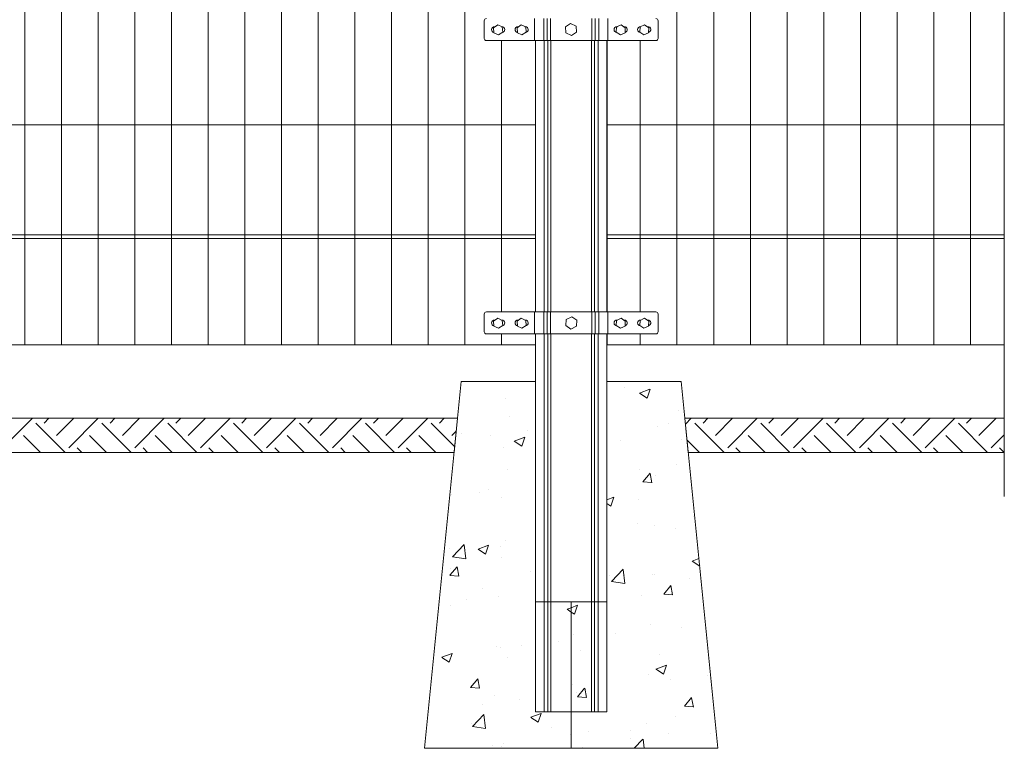
# Model space of a CAD drawing. Units: inches. Extents: x 86 to 874, y 0 to 560.
# Drawn here: x 462 to 562, y 203 to 277 of the extents above; entities that cross this region are included whole.
import ezdxf

# ---------------------------------------------------------------- set-up
doc = ezdxf.new("R2010")
doc.units = ezdxf.units.IN
doc.header["$MEASUREMENT"] = 0

# ---------------------------------------------------------------- blocks, each defined once
blk = doc.blocks.new('block 10')
at = {"lineweight": 0}
blk.add_lwpolyline([(510.87, 274.73), (510.87, 247.09)], dxfattribs=at)
blk = doc.blocks.new('block 11')
at = {"lineweight": 0}
blk.add_lwpolyline([(514.33, 274.73), (514.33, 247.09)], dxfattribs=at)
blk = doc.blocks.new('block 12')
at = {"lineweight": 0}
blk.add_lwpolyline([(515.21, 274.73), (515.21, 247.09)], dxfattribs=at)
blk = doc.blocks.new('block 13')
at = {"lineweight": 0}
blk.add_lwpolyline([(515.56, 274.73), (515.56, 247.09)], dxfattribs=at)
blk = doc.blocks.new('block 14')
at = {"lineweight": 0}
blk.add_lwpolyline([(515.89, 274.73), (515.89, 247.09)], dxfattribs=at)
blk = doc.blocks.new('block 15')
at = {"lineweight": 0}
blk.add_lwpolyline([(520.02, 274.73), (520.02, 247.09)], dxfattribs=at)
blk = doc.blocks.new('block 16')
at = {"lineweight": 0}
blk.add_lwpolyline([(520.34, 274.73), (520.34, 247.09)], dxfattribs=at)
blk = doc.blocks.new('block 17')
at = {"lineweight": 0}
blk.add_lwpolyline([(520.7, 274.73), (520.7, 247.09)], dxfattribs=at)
blk = doc.blocks.new('block 18')
at = {"lineweight": 0}
blk.add_lwpolyline([(521.57, 274.73), (521.57, 247.09)], dxfattribs=at)
blk = doc.blocks.new('block 19')
at = {"lineweight": 0}
blk.add_lwpolyline([(521.63, 274.73), (521.63, 247.09)], dxfattribs=at)
blk = doc.blocks.new('block 20')
at = {"lineweight": 0}
blk.add_lwpolyline([(524.99, 274.73), (524.99, 247.09)], dxfattribs=at)
blk = doc.blocks.new('block 21')
at = {"lineweight": 0}
blk.add_lwpolyline([(514.31, 247.09), (514.31, 274.73)], dxfattribs=at)
blk = doc.blocks.new('block 22')
at = {"lineweight": 0}
blk.add_lwpolyline([(562.04, 295.05), (562.04, 228.29)], dxfattribs=at)
blk = doc.blocks.new('block 40')
at = {"lineweight": 0}
blk.add_lwpolyline([(507.14, 355.75), (507.14, 243.73)], dxfattribs=at)
blk = doc.blocks.new('block 41')
at = {"lineweight": 0}
blk.add_lwpolyline([(503.4, 355.75), (503.4, 243.73)], dxfattribs=at)
blk = doc.blocks.new('block 42')
at = {"lineweight": 0}
blk.add_lwpolyline([(495.94, 355.75), (495.94, 243.73)], dxfattribs=at)
blk = doc.blocks.new('block 43')
at = {"lineweight": 0}
blk.add_lwpolyline([(499.67, 355.75), (499.67, 243.73)], dxfattribs=at)
blk = doc.blocks.new('block 44')
at = {"lineweight": 0}
blk.add_lwpolyline([(473.53, 355.75), (473.53, 243.73)], dxfattribs=at)
blk = doc.blocks.new('block 45')
at = {"lineweight": 0}
blk.add_lwpolyline([(477.27, 355.75), (477.27, 243.73)], dxfattribs=at)
blk = doc.blocks.new('block 46')
at = {"lineweight": 0}
blk.add_lwpolyline([(481, 355.75), (481, 243.73)], dxfattribs=at)
blk = doc.blocks.new('block 47')
at = {"lineweight": 0}
blk.add_lwpolyline([(484.73, 355.75), (484.73, 243.73)], dxfattribs=at)
blk = doc.blocks.new('block 48')
at = {"lineweight": 0}
blk.add_lwpolyline([(488.47, 355.75), (488.47, 243.73)], dxfattribs=at)
blk = doc.blocks.new('block 49')
at = {"lineweight": 0}
blk.add_lwpolyline([(492.2, 355.75), (492.2, 243.73)], dxfattribs=at)
blk = doc.blocks.new('block 50')
at = {"lineweight": 0}
blk.add_lwpolyline([(469.8, 355.75), (469.8, 243.73)], dxfattribs=at)
blk = doc.blocks.new('block 51')
at = {"lineweight": 0}
blk.add_lwpolyline([(466.06, 355.75), (466.06, 243.73)], dxfattribs=at)
blk = doc.blocks.new('block 52')
at = {"lineweight": 0}
blk.add_lwpolyline([(462.33, 355.75), (462.33, 243.73)], dxfattribs=at)
blk = doc.blocks.new('block 59')
at = {"lineweight": 0}
blk.add_lwpolyline([(558.59, 355.75), (558.59, 243.73)], dxfattribs=at)
blk = doc.blocks.new('block 60')
at = {"lineweight": 0}
blk.add_lwpolyline([(554.86, 355.75), (554.86, 243.73)], dxfattribs=at)
blk = doc.blocks.new('block 61')
at = {"lineweight": 0}
blk.add_lwpolyline([(536.19, 355.75), (536.19, 243.73)], dxfattribs=at)
blk = doc.blocks.new('block 62')
at = {"lineweight": 0}
blk.add_lwpolyline([(539.92, 355.75), (539.92, 243.73)], dxfattribs=at)
blk = doc.blocks.new('block 63')
at = {"lineweight": 0}
blk.add_lwpolyline([(543.66, 355.75), (543.66, 243.73)], dxfattribs=at)
blk = doc.blocks.new('block 64')
at = {"lineweight": 0}
blk.add_lwpolyline([(551.12, 355.75), (551.12, 243.73)], dxfattribs=at)
blk = doc.blocks.new('block 65')
at = {"lineweight": 0}
blk.add_lwpolyline([(547.39, 355.75), (547.39, 243.73)], dxfattribs=at)
blk = doc.blocks.new('block 66')
at = {"lineweight": 0}
blk.add_lwpolyline([(532.46, 355.75), (532.46, 243.73)], dxfattribs=at)
blk = doc.blocks.new('block 67')
at = {"lineweight": 0}
blk.add_lwpolyline([(528.72, 355.75), (528.72, 243.73)], dxfattribs=at)
blk = doc.blocks.new('block 163')
at = {"lineweight": 0}
blk.add_lwpolyline([(514.33, 244.85), (514.33, 206.39)], dxfattribs=at)
blk = doc.blocks.new('block 164')
at = {"lineweight": 0}
blk.add_lwpolyline([(515.21, 244.85), (515.21, 206.39)], dxfattribs=at)
blk = doc.blocks.new('block 165')
at = {"lineweight": 0}
blk.add_lwpolyline([(515.56, 244.85), (515.56, 206.39)], dxfattribs=at)
blk = doc.blocks.new('block 166')
at = {"lineweight": 0}
blk.add_lwpolyline([(515.89, 244.85), (515.89, 206.39)], dxfattribs=at)
blk = doc.blocks.new('block 167')
at = {"lineweight": 0}
blk.add_lwpolyline([(520.02, 244.85), (520.02, 206.39)], dxfattribs=at)
blk = doc.blocks.new('block 168')
at = {"lineweight": 0}
blk.add_lwpolyline([(520.34, 244.85), (520.34, 206.39)], dxfattribs=at)
blk = doc.blocks.new('block 169')
at = {"lineweight": 0}
blk.add_lwpolyline([(520.7, 244.85), (520.7, 206.39)], dxfattribs=at)
blk = doc.blocks.new('block 170')
at = {"lineweight": 0}
blk.add_lwpolyline([(521.57, 244.85), (521.57, 206.39)], dxfattribs=at)
blk = doc.blocks.new('block 171')
at = {"lineweight": 0}
blk.add_lwpolyline([(521.57, 240), (529.15, 240), (532.89, 202.66), (503.02, 202.66), (506.75, 240), (514.33, 240)], dxfattribs=at)
blk = doc.blocks.new('block 172')
at = {"lineweight": 0}
for points in [[(517.95, 217.59), (514.33, 217.59), (514.33, 240), (506.75, 240), (503.02, 202.66), (517.95, 202.66), (517.95, 217.59)], [(506.71, 239.59), (506.71, 239.59)], [(506.71, 239.59), (506.71, 239.59)], [(506.71, 239.59), (506.71, 239.59)], [(506.71, 239.57), (506.71, 239.57)], [(506.71, 239.57), (506.71, 239.57)], [(506.72, 239.74), (506.72, 239.74)], [(507.06, 240), (507.06, 240)], [(507.06, 240), (507.06, 240)], [(509.99, 240), (509.99, 240)], [(512.31, 240), (512.31, 240)], [(513.46, 240), (513.46, 240)], [(513.63, 240), (513.63, 240)], [(513.63, 240), (513.63, 240)], [(513.63, 240), (513.63, 240)], [(529.15, 240), (521.57, 240), (521.57, 217.59), (517.95, 217.59), (517.95, 202.66), (532.89, 202.66), (529.15, 240)], [(521.57, 239.76), (521.57, 239.76)], [(521.57, 239.76), (521.57, 239.76)], [(521.57, 239.76), (521.57, 239.76)], [(522.82, 240), (522.82, 240)], [(528.76, 240), (528.76, 240)], [(528.76, 240), (528.76, 240)], [(528.76, 240), (528.76, 240)], [(523.42, 239.45), (523.42, 239.45)], [(524.91, 238.83), (525.97, 239.24)], [(524.91, 238.83), (525.67, 238.32)], [(525.67, 238.32), (525.98, 239.24)], [(511.27, 238.32), (511.27, 238.32)], [(514.33, 238.15), (514.33, 238.15)], [(514.33, 238.15), (514.33, 238.15)], [(528.86, 237.02), (528.86, 237.02)], [(529.4, 237.5), (529.4, 237.5)], [(529.4, 237.5), (529.4, 237.5)], [(506.33, 235.85), (506.33, 235.85)], [(506.33, 235.85), (506.33, 235.85)], [(511.67, 236.43), (511.67, 236.43)], [(514.33, 235.76), (514.33, 235.76)], [(521.57, 236.41), (521.57, 236.41)], [(521.57, 236.41), (521.57, 236.41)], [(521.57, 236.41), (521.57, 236.41)], [(521.57, 236.06), (521.57, 236.06)], [(521.57, 236.06), (521.57, 236.06)], [(527.87, 235.75), (527.87, 235.75)], [(506.25, 235.06), (506.25, 235.06)], [(506.77, 234.74), (506.77, 234.74)], [(513.53, 235.01), (513.53, 235.01)], [(514.33, 235.11), (514.33, 235.11)], [(514.33, 235.11), (514.33, 235.11)], [(514.33, 234.74), (514.33, 234.74)], [(514.33, 234.74), (514.33, 234.74)], [(521.57, 234.94), (521.57, 234.94)], [(526.76, 235.47), (526.76, 235.47)], [(529.69, 234.58), (529.69, 234.58)], [(529.69, 234.58), (529.69, 234.58)], [(506.15, 234.03), (506.15, 234.03)], [(506.15, 234.03), (506.15, 234.03)], [(506.19, 234.42), (506.19, 234.42)], [(509.73, 234.51), (509.73, 234.51)], [(512.16, 233.94), (513.22, 234.34)], [(512.16, 233.93), (512.92, 233.42)], [(512.92, 233.42), (513.23, 234.34)], [(522.97, 234.05), (522.97, 234.05)], [(529.22, 234.14), (529.22, 234.14)], [(511.08, 233.27), (511.08, 233.27)], [(529.86, 232.94), (529.86, 232.94)], [(529.86, 232.94), (529.86, 232.94)], [(528.67, 231.54), (528.67, 231.54)], [(529.98, 231.71), (529.98, 231.71)], [(529.98, 231.71), (529.98, 231.71)], [(505.8, 230.53), (505.8, 230.53)], [(505.8, 230.53), (505.8, 230.53)], [(511.52, 231.1), (511.52, 231.1)], [(514.33, 230.85), (514.33, 230.85)], [(521.57, 231.51), (521.57, 231.51)], [(521.57, 231.51), (521.57, 231.51)], [(521.57, 231.51), (521.57, 231.51)], [(521.57, 231.5), (521.57, 231.5)], [(521.57, 231.5), (521.57, 231.5)], [(521.57, 231.5), (521.57, 231.5)], [(521.57, 230.61), (521.57, 230.61)], [(521.57, 230.61), (521.57, 230.61)], [(524.87, 231.04), (524.87, 231.04)], [(525.26, 229.79), (525.99, 230.66)], [(526.17, 229.69), (526, 230.64)], [(514.33, 229.92), (514.33, 229.92)], [(514.33, 229.65), (514.33, 229.65)], [(514.33, 229.65), (514.33, 229.65)], [(521.57, 230.12), (521.57, 230.12)], [(521.57, 230.12), (521.57, 230.12)], [(525.26, 229.78), (526.17, 229.71)], [(526.57, 230.42), (526.57, 230.42)], [(505.66, 229.11), (505.66, 229.11)], [(505.74, 228.52), (505.74, 228.52)], [(508.65, 228.72), (508.65, 228.72)], [(509.54, 229.02), (509.54, 229.02)], [(530.21, 229.44), (530.21, 229.44)], [(505.6, 228.5), (505.6, 228.5)], [(505.6, 228.5), (505.6, 228.5)], [(510.9, 228.22), (510.9, 228.22)], [(521.57, 227.96), (522.28, 228.23)], [(521.57, 227.58), (521.98, 227.31)], [(521.98, 227.31), (522.28, 228.23)], [(524.85, 228.03), (524.85, 228.03)], [(530.32, 228.38), (530.32, 228.38)], [(530.32, 228.38), (530.32, 228.38)], [(505.45, 227.03), (505.45, 227.03)], [(505.45, 227.03), (505.45, 227.03)], [(505.45, 227.03), (505.45, 227.03)], [(521.57, 226.59), (521.57, 226.59)], [(521.57, 226.59), (521.57, 226.59)], [(521.57, 226.59), (521.57, 226.59)], [(505.35, 226), (505.35, 226)], [(505.35, 226), (505.35, 226)], [(505.35, 226), (505.35, 226)], [(514.33, 225.94), (514.33, 225.94)], [(524.67, 225.55), (524.67, 225.55)], [(530.42, 226.31), (530.42, 226.31)], [(530.52, 226.32), (530.52, 226.32)], [(521.57, 225.3), (521.57, 225.3)], [(521.57, 225.3), (521.57, 225.3)], [(521.57, 225.3), (521.57, 225.3)], [(521.57, 225.15), (521.57, 225.15)], [(521.57, 225.15), (521.57, 225.15)], [(521.57, 225.15), (521.57, 225.15)], [(526.39, 225.37), (526.39, 225.37)], [(528.59, 225.08), (528.59, 225.08)], [(505.13, 223.79), (505.13, 223.79)], [(511.29, 223.79), (511.29, 223.79)], [(514.33, 224.19), (514.33, 224.19)], [(530.77, 223.82), (530.77, 223.82)], [(530.77, 223.82), (530.77, 223.82)], [(505.05, 222.97), (505.05, 222.97)], [(505.05, 222.97), (505.05, 222.97)], [(505.05, 222.97), (505.05, 222.97)], [(505.54, 223.04), (505.54, 223.04)], [(505.88, 222.17), (507.06, 223.4)], [(507.23, 221.95), (507.06, 223.39)], [(508.47, 222.93), (509.53, 223.34)], [(508.47, 222.93), (509.22, 222.42)], [(509.23, 222.42), (509.53, 223.34)], [(510.72, 223.16), (510.72, 223.16)], [(530.85, 223.01), (530.85, 223.01)], [(530.85, 223.01), (530.85, 223.01)], [(505.88, 222.16), (507.23, 221.95)], [(510.89, 222.04), (510.89, 222.04)], [(521.57, 221.88), (521.57, 221.88)], [(521.57, 221.68), (521.57, 221.68)], [(521.57, 221.68), (521.57, 221.68)], [(521.57, 221.68), (521.57, 221.68)], [(530.28, 221.72), (530.96, 221.98)], [(530.28, 221.71), (531.03, 221.2)], [(504.9, 221.47), (504.9, 221.47)], [(504.9, 221.47), (504.9, 221.47)], [(504.9, 221.47), (504.9, 221.47)], [(505.6, 220.28), (506.33, 221.15)], [(505.69, 220.96), (505.69, 220.96)], [(506.51, 220.18), (506.34, 221.13)], [(513.79, 220.62), (513.79, 220.62)], [(514.33, 221.03), (514.33, 221.03)], [(522.07, 219.65), (523.25, 220.89)], [(523.42, 219.44), (523.25, 220.88)], [(531.06, 220.93), (531.06, 220.93)], [(505.6, 220.27), (506.5, 220.19)], [(514.33, 220.28), (514.33, 220.28)], [(514.33, 220.28), (514.33, 220.28)], [(521.57, 220.48), (521.57, 220.48)], [(521.57, 220.48), (521.57, 220.48)], [(521.57, 220.48), (521.57, 220.48)], [(521.57, 219.69), (521.57, 219.69)], [(521.9, 220.28), (521.9, 220.28)], [(522.07, 219.65), (523.42, 219.44)], [(523.38, 220.23), (523.38, 220.23)], [(526.2, 220.32), (526.2, 220.32)], [(526.43, 220.33), (526.43, 220.33)], [(530, 219.94), (530, 219.94)], [(508.89, 218.93), (508.89, 218.93)], [(514.33, 218.89), (514.33, 218.89)], [(514.33, 218.89), (514.33, 218.89)], [(514.33, 218.73), (514.33, 218.73)], [(527.37, 218.37), (528.1, 219.24)], [(528.28, 218.28), (528.1, 219.23)], [(531.23, 219.26), (531.23, 219.26)], [(531.23, 219.26), (531.23, 219.26)], [(531.24, 219.14), (531.24, 219.14)], [(531.24, 219.14), (531.24, 219.14)], [(504.57, 218.21), (504.57, 218.21)], [(504.6, 218.47), (504.6, 218.47)], [(507.3, 217.81), (507.3, 217.81)], [(510.53, 218.11), (510.53, 218.11)], [(515.75, 217.59), (515.75, 217.59)], [(515.75, 217.59), (515.75, 217.59)], [(516.25, 217.59), (516.25, 217.59)], [(518.54, 217.59), (518.54, 217.59)], [(518.54, 217.59), (518.54, 217.59)], [(525.09, 218.24), (525.09, 218.24)], [(527.37, 218.37), (528.27, 218.29)], [(504.44, 216.94), (504.44, 216.94)], [(504.44, 216.94), (504.44, 216.94)], [(504.49, 217.44), (504.49, 217.44)], [(505.68, 217.19), (505.68, 217.19)], [(517.53, 216.82), (517.95, 216.98)], [(517.53, 216.82), (517.95, 216.53)], [(517.95, 216.98), (518.59, 217.23)], [(517.95, 216.53), (518.28, 216.31)], [(518.28, 216.31), (518.59, 217.23)], [(517.95, 215.57), (517.95, 215.57)], [(517.95, 215.57), (517.95, 215.57)], [(517.95, 215.57), (517.95, 215.57)], [(531.6, 215.55), (531.6, 215.55)], [(526.02, 215.27), (526.02, 215.27)], [(529.17, 214.92), (529.17, 214.92)], [(531.68, 214.7), (531.68, 214.7)], [(531.68, 214.7), (531.68, 214.7)], [(516.69, 213.58), (516.69, 213.58)], [(517.95, 213.99), (517.95, 213.99)], [(517.95, 213.99), (517.95, 213.99)], [(517.95, 213.99), (517.95, 213.99)], [(517.95, 213.75), (517.95, 213.75)], [(517.95, 213.75), (517.95, 213.75)], [(517.95, 213.75), (517.95, 213.75)], [(518.23, 214.2), (518.23, 214.2)], [(522.44, 214.34), (522.44, 214.34)], [(531.75, 214), (531.75, 214)], [(504.06, 213.15), (504.06, 213.15)], [(510.35, 213.06), (510.35, 213.06)], [(510.77, 212.91), (510.77, 212.91)], [(512.89, 213.08), (512.89, 213.08)], [(517.95, 213.15), (517.95, 213.15)], [(517.95, 213.15), (517.95, 213.15)], [(517.95, 213.15), (517.95, 213.15)], [(518.88, 212.57), (518.88, 212.57)], [(520.32, 213.4), (520.32, 213.4)], [(503.94, 211.9), (503.94, 211.9)], [(503.94, 211.9), (503.94, 211.9)], [(503.99, 212.41), (503.99, 212.41)], [(503.99, 212.41), (503.99, 212.41)], [(503.99, 212.41), (503.99, 212.41)], [(504.78, 211.93), (505.84, 212.33)], [(504.78, 211.92), (505.53, 211.42)], [(505.53, 211.42), (505.84, 212.33)], [(511.47, 211.88), (511.47, 211.88)], [(526.98, 212.22), (526.98, 212.22)], [(526.58, 210.71), (527.65, 211.12)], [(526.59, 210.71), (527.34, 210.2)], [(527.34, 210.2), (527.65, 211.12)], [(507.7, 208.86), (508.44, 209.73)], [(508.62, 208.77), (508.44, 209.72)], [(525.83, 210.22), (525.83, 210.22)], [(528.03, 209.62), (528.03, 209.62)], [(531.83, 210.12), (531.83, 210.12)], [(532.14, 210.16), (532.14, 210.16)], [(532.14, 210.16), (532.14, 210.16)], [(532.14, 210.14), (532.14, 210.14)], [(532.14, 210.14), (532.14, 210.14)], [(503.69, 209.39), (503.69, 209.39)], [(503.69, 209.39), (503.69, 209.39)], [(503.69, 209.39), (503.69, 209.39)], [(507.7, 208.86), (508.61, 208.78)], [(517.95, 209.08), (517.95, 209.08)], [(517.95, 209.08), (517.95, 209.08)], [(517.95, 209.08), (517.95, 209.08)], [(518.04, 209.15), (518.04, 209.15)], [(518.59, 207.91), (519.32, 208.78)], [(519.5, 207.82), (519.33, 208.77)], [(503.53, 207.83), (503.53, 207.83)], [(503.54, 207.88), (503.54, 207.88)], [(503.54, 207.88), (503.54, 207.88)], [(503.54, 207.88), (503.54, 207.88)], [(510.16, 208.01), (510.16, 208.01)], [(512.7, 207.6), (512.7, 207.6)], [(517.95, 208.34), (517.95, 208.34)], [(517.95, 208.34), (517.95, 208.34)], [(517.95, 208.34), (517.95, 208.34)], [(517.95, 208.29), (517.95, 208.29)], [(517.95, 208.29), (517.95, 208.29)], [(517.95, 208.29), (517.95, 208.29)], [(518.45, 208.35), (518.45, 208.35)], [(518.59, 207.91), (519.49, 207.83)], [(529.47, 206.96), (530.21, 207.83)], [(530.39, 206.86), (530.21, 207.81)], [(508.9, 207.1), (508.9, 207.1)], [(529.47, 206.96), (530.38, 206.88)], [(503.39, 206.37), (503.39, 206.37)], [(503.39, 206.37), (503.39, 206.37)], [(507.89, 204.87), (509.07, 206.1)], [(509.24, 204.66), (509.07, 206.1)], [(513.83, 205.82), (514.9, 206.22)], [(513.84, 205.81), (514.59, 205.31)], [(514.59, 205.31), (514.9, 206.22)], [(517.95, 205.95), (517.95, 205.95)], [(517.95, 205.95), (517.95, 205.95)], [(517.95, 205.95), (517.95, 205.95)], [(528.55, 205.87), (528.55, 205.87)], [(532.6, 205.58), (532.6, 205.58)], [(532.6, 205.58), (532.6, 205.58)], [(507.82, 205.15), (507.82, 205.15)], [(507.89, 204.87), (509.24, 204.66)], [(515.92, 204.81), (515.92, 204.81)], [(524.02, 204.47), (524.02, 204.47)], [(525.65, 205.16), (525.65, 205.16)], [(532.68, 204.77), (532.68, 204.77)], [(532.68, 204.77), (532.68, 204.77)], [(517.86, 204.1), (517.86, 204.1)], [(517.95, 204.17), (517.95, 204.17)], [(517.95, 204.17), (517.95, 204.17)], [(517.95, 204.17), (517.95, 204.17)], [(517.95, 203.52), (517.95, 203.52)], [(517.95, 203.52), (517.95, 203.52)], [(517.95, 203.52), (517.95, 203.52)], [(519.7, 204.35), (519.7, 204.35)], [(524.04, 203.63), (524.04, 203.63)], [(524.37, 202.66), (525.26, 203.59)], [(525.37, 202.66), (525.27, 203.59)], [(527.84, 204.13), (527.84, 204.13)], [(532.12, 204.13), (532.12, 204.13)], [(532.78, 203.71), (532.78, 203.71)], [(532.78, 203.71), (532.78, 203.71)], [(503.08, 203.35), (503.08, 203.35)], [(503.08, 203.35), (503.08, 203.35)], [(503.19, 202.66), (503.19, 202.66)], [(504.17, 202.66), (504.17, 202.66)], [(509.59, 202.66), (509.59, 202.66)], [(509.98, 202.96), (509.98, 202.96)], [(510.85, 202.83), (510.85, 202.83)], [(511.02, 203.12), (511.02, 203.12)], [(511.03, 202.66), (511.03, 202.66)], [(511.03, 202.66), (511.03, 202.66)], [(511.74, 202.66), (511.74, 202.66)], [(515.99, 202.66), (515.99, 202.66)], [(515.99, 202.66), (515.99, 202.66)], [(516.65, 202.66), (516.65, 202.66)], [(516.65, 202.66), (516.65, 202.66)], [(517.95, 202.83), (517.95, 202.83)], [(517.95, 202.83), (517.95, 202.83)], [(517.95, 202.83), (517.95, 202.83)], [(519.12, 202.77), (519.12, 202.77)], [(519.3, 202.66), (519.3, 202.66)], [(521.54, 202.66), (521.54, 202.66)], [(521.54, 202.66), (521.54, 202.66)], [(522.39, 202.66), (522.39, 202.66)], [(522.39, 202.66), (522.39, 202.66)], [(522.39, 202.66), (522.39, 202.66)], [(526.86, 202.66), (526.86, 202.66)], [(526.86, 202.66), (526.86, 202.66)], [(528.78, 202.66), (528.78, 202.66)], [(532.05, 202.66), (532.05, 202.66)], [(532.05, 202.66), (532.05, 202.66)]]:
    blk.add_lwpolyline(points, dxfattribs=at)
blk = doc.blocks.new('block 195')
at = {"lineweight": 0}
blk.add_lwpolyline([(514.33, 206.39), (521.57, 206.39)], dxfattribs=at)
blk = doc.blocks.new('block 197')
at = {"lineweight": 0}
for points in [[(506.38, 236.27), (373.44, 236.27), (373.79, 232.79), (506.03, 232.79), (506.38, 236.27)], [(460.11, 233.26), (463.12, 236.27)], [(466.45, 232.79), (463.47, 235.78)], [(464.3, 235.78), (464.79, 236.27)], [(465.56, 234.52), (467.31, 236.27)], [(466.82, 233.26), (469.82, 236.27)], [(473.16, 232.79), (470.17, 235.78)], [(471.01, 235.78), (471.5, 236.27)], [(472.27, 234.52), (474.01, 236.27)], [(473.53, 233.26), (476.53, 236.27)], [(479.86, 232.79), (476.88, 235.78)], [(477.72, 235.78), (478.21, 236.27)], [(478.97, 234.52), (480.72, 236.27)], [(480.23, 233.26), (483.24, 236.27)], [(486.57, 232.79), (483.59, 235.78)], [(484.42, 235.78), (484.91, 236.27)], [(485.68, 234.52), (487.43, 236.27)], [(486.94, 233.26), (489.94, 236.27)], [(493.28, 232.79), (490.29, 235.78)], [(491.13, 235.78), (491.62, 236.27)], [(492.39, 234.52), (494.13, 236.27)], [(493.65, 233.26), (496.65, 236.27)], [(499.98, 232.79), (497, 235.78)], [(497.84, 235.78), (498.33, 236.27)], [(499.09, 234.52), (500.84, 236.27)], [(500.35, 233.26), (503.36, 236.27)], [(506.09, 233.39), (503.71, 235.78)], [(504.54, 235.78), (505.03, 236.27)], [(562.04, 236.27), (529.53, 236.27), (529.87, 232.79), (562.04, 232.79), (562.04, 236.27)], [(529.59, 235.67), (530.18, 236.27)], [(533.52, 232.79), (530.53, 235.78)], [(531.37, 235.78), (531.86, 236.27)], [(532.63, 234.52), (534.38, 236.27)], [(533.89, 233.26), (536.89, 236.27)], [(540.22, 232.79), (537.24, 235.78)], [(538.08, 235.78), (538.57, 236.27)], [(539.33, 234.52), (541.08, 236.27)], [(540.59, 233.26), (543.6, 236.27)], [(546.93, 232.79), (543.94, 235.78)], [(544.78, 235.78), (545.27, 236.27)], [(546.04, 234.52), (547.79, 236.27)], [(547.3, 233.26), (550.3, 236.27)], [(553.64, 232.79), (550.65, 235.78)], [(551.49, 235.78), (551.98, 236.27)], [(552.75, 234.52), (554.49, 236.27)], [(554, 233.26), (557.01, 236.27)], [(560.34, 232.79), (557.36, 235.78)], [(558.2, 235.78), (558.69, 236.27)], [(559.45, 234.52), (561.2, 236.27)], [(505.8, 234.52), (506.25, 234.96)], [(560.71, 233.26), (562.04, 234.59)], [(463.94, 232.79), (462.21, 234.52)], [(470.64, 232.79), (468.92, 234.52)], [(477.35, 232.79), (475.62, 234.52)], [(484.06, 232.79), (482.33, 234.52)], [(490.76, 232.79), (489.04, 234.52)], [(497.47, 232.79), (495.74, 234.52)], [(504.18, 232.79), (502.45, 234.52)], [(531, 232.79), (529.75, 234.04)], [(537.71, 232.79), (535.98, 234.52)], [(544.42, 232.79), (542.69, 234.52)], [(551.12, 232.79), (549.39, 234.52)], [(557.83, 232.79), (556.1, 234.52)], [(468.13, 232.79), (467.66, 233.26)], [(474.83, 232.79), (474.37, 233.26)], [(481.54, 232.79), (481.07, 233.26)], [(488.25, 232.79), (487.78, 233.26)], [(494.95, 232.79), (494.49, 233.26)], [(501.66, 232.79), (501.19, 233.26)], [(535.19, 232.79), (534.72, 233.26)], [(541.9, 232.79), (541.43, 233.26)], [(548.61, 232.79), (548.14, 233.26)], [(555.31, 232.79), (554.84, 233.26)], [(562.02, 232.79), (561.55, 233.26)]]:
    blk.add_lwpolyline(points, dxfattribs=at)
blk = doc.blocks.new('block 247')
at = {"lineweight": 0}
blk.add_lwpolyline([(514.22, 247.09), (514.22, 244.85)], dxfattribs=at)
blk = doc.blocks.new('block 248')
at = {"lineweight": 0}
blk.add_lwpolyline([(521.68, 247.09), (521.68, 244.85)], dxfattribs=at)
blk = doc.blocks.new('block 249')
at = {"lineweight": 0}
blk.add_lwpolyline([(526.8, 246.87), (526.8, 245.08)], dxfattribs=at)
blk = doc.blocks.new('block 250')
at = {"lineweight": 0}
blk.add_lwpolyline([(509.1, 246.87), (509.1, 245.08)], dxfattribs=at)
blk = doc.blocks.new('block 251')
at = {"lineweight": 0}
blk.add_lwpolyline([(520.75, 247.09), (520.75, 244.85)], dxfattribs=at)
blk = doc.blocks.new('block 252')
at = {"lineweight": 0}
blk.add_lwpolyline([(520.39, 247.09), (520.39, 244.85)], dxfattribs=at)
blk = doc.blocks.new('block 253')
at = {"lineweight": 0}
blk.add_lwpolyline([(520.07, 247.09), (520.07, 244.85)], dxfattribs=at)
blk = doc.blocks.new('block 254')
at = {"lineweight": 0}
blk.add_lwpolyline([(515.83, 247.09), (515.83, 244.85)], dxfattribs=at)
blk = doc.blocks.new('block 255')
at = {"lineweight": 0}
blk.add_lwpolyline([(515.51, 247.09), (515.51, 244.85)], dxfattribs=at)
blk = doc.blocks.new('block 256')
at = {"lineweight": 0}
blk.add_lwpolyline([(515.16, 247.09), (515.16, 244.85)], dxfattribs=at)
blk = doc.blocks.new('block 257')
at = {"lineweight": 0}
blk.add_lwpolyline([(517.45, 246.31), (518.01, 246.59), (518.52, 246.24), (518.48, 245.63), (517.92, 245.35), (517.41, 245.7), (517.45, 246.31)], dxfattribs=at)
blk = doc.blocks.new('block 269')
at = {"lineweight": 0}
blk.add_lwpolyline([(373.44, 236.27), (506.38, 236.27)], dxfattribs=at)
blk = doc.blocks.new('block 270')
at = {"lineweight": 0}
blk.add_lwpolyline([(365.54, 243.73), (514.31, 243.73)], dxfattribs=at)
blk = doc.blocks.new('block 301')
at = {"lineweight": 0}
blk.add_lwpolyline([(510.87, 244.85), (510.87, 243.73)], dxfattribs=at)
blk = doc.blocks.new('block 302')
at = {"lineweight": 0}
blk.add_lwpolyline([(521.63, 244.85), (521.63, 243.73)], dxfattribs=at)
blk = doc.blocks.new('block 303')
at = {"lineweight": 0}
blk.add_lwpolyline([(524.99, 244.85), (524.99, 243.73)], dxfattribs=at)
blk = doc.blocks.new('block 304')
at = {"lineweight": 0}
blk.add_lwpolyline([(521.63, 243.73), (562.04, 243.73)], dxfattribs=at)
blk = doc.blocks.new('block 305')
at = {"lineweight": 0}
blk.add_open_spline([(526.58, 244.85), (526.7, 244.85), (526.8, 244.95), (526.8, 245.08)], degree=3, dxfattribs=at)
blk = doc.blocks.new('block 306')
at = {"lineweight": 0}
blk.add_lwpolyline([(524.96, 246.23), (525.42, 246.46), (525.85, 246.17), (525.82, 245.66), (525.35, 245.43), (524.93, 245.72), (524.96, 246.23)], dxfattribs=at)
blk = doc.blocks.new('block 307')
at = {"lineweight": 0}
blk.add_lwpolyline([(525.04, 246.27), (525.01, 246.27)], dxfattribs=at)
blk = doc.blocks.new('block 308')
at = {"lineweight": 0}
blk.add_lwpolyline([(525.76, 246.27), (525.7, 246.27)], dxfattribs=at)
blk = doc.blocks.new('block 309')
at = {"lineweight": 0}
blk.add_open_spline([(525.82, 245.68), (525.98, 245.72), (526.08, 245.88), (526.05, 246.04), (526.02, 246.17), (525.9, 246.27), (525.76, 246.27)], degree=3, knots=[0, 0, 0, 0, 1, 1, 1, 2, 2, 2, 2], dxfattribs=at)
blk = doc.blocks.new('block 310')
at = {"lineweight": 0}
blk.add_open_spline([(525.01, 246.27), (524.84, 246.27), (524.71, 246.14), (524.71, 245.97), (524.71, 245.81), (524.84, 245.68), (525, 245.68)], degree=3, knots=[0, 0, 0, 0, 1, 1, 1, 2, 2, 2, 2], dxfattribs=at)
blk = doc.blocks.new('block 311')
at = {"lineweight": 0}
blk.add_open_spline([(522.62, 246.27), (522.45, 246.27), (522.32, 246.14), (522.32, 245.97), (522.32, 245.81), (522.45, 245.68), (522.61, 245.68)], degree=3, knots=[0, 0, 0, 0, 1, 1, 1, 2, 2, 2, 2], dxfattribs=at)
blk = doc.blocks.new('block 312')
at = {"lineweight": 0}
blk.add_open_spline([(523.43, 245.68), (523.59, 245.72), (523.69, 245.88), (523.66, 246.04), (523.63, 246.17), (523.51, 246.27), (523.37, 246.27)], degree=3, knots=[0, 0, 0, 0, 1, 1, 1, 2, 2, 2, 2], dxfattribs=at)
blk = doc.blocks.new('block 313')
at = {"lineweight": 0}
blk.add_lwpolyline([(523.37, 246.27), (523.31, 246.27)], dxfattribs=at)
blk = doc.blocks.new('block 314')
at = {"lineweight": 0}
blk.add_lwpolyline([(522.65, 246.27), (522.62, 246.27)], dxfattribs=at)
blk = doc.blocks.new('block 315')
at = {"lineweight": 0}
blk.add_lwpolyline([(522.57, 246.23), (523.04, 246.46), (523.46, 246.17), (523.43, 245.66), (522.96, 245.43), (522.54, 245.72), (522.57, 246.23)], dxfattribs=at)
blk = doc.blocks.new('block 316')
at = {"lineweight": 0}
blk.add_open_spline([(509.1, 245.08), (509.1, 244.95), (509.2, 244.85), (509.33, 244.85)], degree=3, dxfattribs=at)
blk = doc.blocks.new('block 317')
at = {"lineweight": 0}
blk.add_lwpolyline([(513.33, 246.23), (512.87, 246.46), (512.44, 246.17), (512.48, 245.66), (512.94, 245.43), (513.37, 245.72), (513.33, 246.23)], dxfattribs=at)
blk = doc.blocks.new('block 318')
at = {"lineweight": 0}
blk.add_lwpolyline([(513.25, 246.27), (513.28, 246.27)], dxfattribs=at)
blk = doc.blocks.new('block 319')
at = {"lineweight": 0}
blk.add_lwpolyline([(512.54, 246.27), (512.59, 246.27)], dxfattribs=at)
blk = doc.blocks.new('block 320')
at = {"lineweight": 0}
blk.add_open_spline([(512.54, 246.27), (512.37, 246.27), (512.24, 246.14), (512.24, 245.97), (512.24, 245.83), (512.34, 245.71), (512.47, 245.68)], degree=3, knots=[0, 0, 0, 0, 1, 1, 1, 2, 2, 2, 2], dxfattribs=at)
blk = doc.blocks.new('block 321')
at = {"lineweight": 0}
blk.add_open_spline([(513.3, 245.68), (513.46, 245.68), (513.59, 245.82), (513.58, 245.99), (513.58, 246.15), (513.44, 246.27), (513.28, 246.27)], degree=3, knots=[0, 0, 0, 0, 1, 1, 1, 2, 2, 2, 2], dxfattribs=at)
blk = doc.blocks.new('block 322')
at = {"lineweight": 0}
blk.add_open_spline([(510.91, 245.68), (511.07, 245.68), (511.2, 245.82), (511.19, 245.99), (511.19, 246.15), (511.05, 246.27), (510.89, 246.27)], degree=3, knots=[0, 0, 0, 0, 1, 1, 1, 2, 2, 2, 2], dxfattribs=at)
blk = doc.blocks.new('block 323')
at = {"lineweight": 0}
blk.add_open_spline([(510.15, 246.27), (509.98, 246.27), (509.85, 246.14), (509.85, 245.97), (509.85, 245.83), (509.95, 245.71), (510.08, 245.68)], degree=3, knots=[0, 0, 0, 0, 1, 1, 1, 2, 2, 2, 2], dxfattribs=at)
blk = doc.blocks.new('block 324')
at = {"lineweight": 0}
blk.add_lwpolyline([(510.15, 246.27), (510.2, 246.27)], dxfattribs=at)
blk = doc.blocks.new('block 325')
at = {"lineweight": 0}
blk.add_lwpolyline([(510.86, 246.27), (510.89, 246.27)], dxfattribs=at)
blk = doc.blocks.new('block 326')
at = {"lineweight": 0}
blk.add_lwpolyline([(510.94, 246.23), (510.48, 246.46), (510.05, 246.17), (510.09, 245.66), (510.55, 245.43), (510.98, 245.72), (510.94, 246.23)], dxfattribs=at)
blk = doc.blocks.new('block 327')
at = {"lineweight": 0}
blk.add_lwpolyline([(509.33, 244.85), (526.58, 244.85)], dxfattribs=at)
blk = doc.blocks.new('block 328')
at = {"lineweight": 0}
blk.add_lwpolyline([(514.31, 243.73), (514.31, 244.85)], dxfattribs=at)
blk = doc.blocks.new('block 329')
at = {"lineweight": 0}
blk.add_lwpolyline([(529.53, 236.27), (562.04, 236.27)], dxfattribs=at)
blk = doc.blocks.new('block 330')
at = {"lineweight": 0}
blk.add_lwpolyline([(365.54, 254.56), (514.31, 254.56)], dxfattribs=at)
blk = doc.blocks.new('block 331')
at = {"lineweight": 0}
blk.add_lwpolyline([(365.54, 254.94), (514.31, 254.94)], dxfattribs=at)
blk = doc.blocks.new('block 335')
at = {"lineweight": 0}
blk.add_lwpolyline([(521.63, 254.56), (562.04, 254.56)], dxfattribs=at)
blk = doc.blocks.new('block 336')
at = {"lineweight": 0}
blk.add_lwpolyline([(521.63, 254.94), (562.04, 254.94)], dxfattribs=at)
blk = doc.blocks.new('block 337')
at = {"lineweight": 0}
blk.add_open_spline([(526.8, 246.87), (526.8, 246.99), (526.7, 247.09), (526.58, 247.09)], degree=3, dxfattribs=at)
blk = doc.blocks.new('block 338')
at = {"lineweight": 0}
blk.add_open_spline([(509.33, 247.09), (509.2, 247.09), (509.1, 246.99), (509.1, 246.87)], degree=3, dxfattribs=at)
blk = doc.blocks.new('block 339')
at = {"lineweight": 0}
blk.add_lwpolyline([(509.33, 247.09), (526.58, 247.09)], dxfattribs=at)
blk = doc.blocks.new('block 628')
at = {"lineweight": 0}
blk.add_lwpolyline([(365.54, 266.14), (514.31, 266.14)], dxfattribs=at)
blk = doc.blocks.new('block 629')
at = {"lineweight": 0}
blk.add_lwpolyline([(521.63, 266.14), (562.04, 266.14)], dxfattribs=at)
blk = doc.blocks.new('block 668')
at = {"lineweight": 0}
blk.add_lwpolyline([(524.96, 276.11), (525.42, 276.33), (525.85, 276.04), (525.82, 275.53), (525.35, 275.31), (524.93, 275.59), (524.96, 276.11)], dxfattribs=at)
blk = doc.blocks.new('block 669')
at = {"lineweight": 0}
blk.add_lwpolyline([(522.57, 276.11), (523.04, 276.33), (523.46, 276.04), (523.43, 275.53), (522.96, 275.31), (522.54, 275.59), (522.57, 276.11)], dxfattribs=at)
blk = doc.blocks.new('block 670')
at = {"lineweight": 0}
blk.add_lwpolyline([(522.65, 276.14), (522.62, 276.14)], dxfattribs=at)
blk = doc.blocks.new('block 671')
at = {"lineweight": 0}
blk.add_lwpolyline([(523.37, 276.14), (523.31, 276.14)], dxfattribs=at)
blk = doc.blocks.new('block 672')
at = {"lineweight": 0}
blk.add_open_spline([(523.43, 275.55), (523.59, 275.59), (523.69, 275.75), (523.66, 275.91), (523.63, 276.05), (523.51, 276.14), (523.37, 276.14)], degree=3, knots=[0, 0, 0, 0, 1, 1, 1, 2, 2, 2, 2], dxfattribs=at)
blk = doc.blocks.new('block 673')
at = {"lineweight": 0}
blk.add_open_spline([(522.62, 276.14), (522.45, 276.14), (522.32, 276.01), (522.32, 275.85), (522.32, 275.69), (522.45, 275.55), (522.61, 275.55)], degree=3, knots=[0, 0, 0, 0, 1, 1, 1, 2, 2, 2, 2], dxfattribs=at)
blk = doc.blocks.new('block 674')
at = {"lineweight": 0}
blk.add_lwpolyline([(525.04, 276.14), (525.01, 276.14)], dxfattribs=at)
blk = doc.blocks.new('block 675')
at = {"lineweight": 0}
blk.add_lwpolyline([(525.76, 276.14), (525.7, 276.14)], dxfattribs=at)
blk = doc.blocks.new('block 676')
at = {"lineweight": 0}
blk.add_open_spline([(525.01, 276.14), (524.84, 276.14), (524.71, 276.01), (524.71, 275.85), (524.71, 275.69), (524.84, 275.55), (525, 275.55)], degree=3, knots=[0, 0, 0, 0, 1, 1, 1, 2, 2, 2, 2], dxfattribs=at)
blk = doc.blocks.new('block 677')
at = {"lineweight": 0}
blk.add_open_spline([(525.82, 275.55), (525.98, 275.59), (526.08, 275.75), (526.05, 275.91), (526.02, 276.05), (525.9, 276.14), (525.76, 276.14)], degree=3, knots=[0, 0, 0, 0, 1, 1, 1, 2, 2, 2, 2], dxfattribs=at)
blk = doc.blocks.new('block 678')
at = {"lineweight": 0}
blk.add_open_spline([(526.58, 274.73), (526.7, 274.73), (526.8, 274.83), (526.8, 274.95)], degree=3, dxfattribs=at)
blk = doc.blocks.new('block 679')
at = {"lineweight": 0}
blk.add_lwpolyline([(526.8, 276.74), (526.8, 274.95)], dxfattribs=at)
blk = doc.blocks.new('block 680')
at = {"lineweight": 0}
blk.add_open_spline([(526.8, 276.74), (526.8, 276.87), (526.7, 276.97), (526.58, 276.97)], degree=3, dxfattribs=at)
blk = doc.blocks.new('block 681')
at = {"lineweight": 0}
blk.add_lwpolyline([(521.68, 276.97), (521.68, 274.73)], dxfattribs=at)
blk = doc.blocks.new('block 682')
at = {"lineweight": 0}
blk.add_lwpolyline([(518.45, 276.19), (517.89, 276.46), (517.38, 276.11), (517.42, 275.5), (517.98, 275.23), (518.49, 275.57), (518.45, 276.19)], dxfattribs=at)
blk = doc.blocks.new('block 683')
at = {"lineweight": 0}
blk.add_lwpolyline([(515.16, 276.97), (515.16, 274.73)], dxfattribs=at)
blk = doc.blocks.new('block 684')
at = {"lineweight": 0}
blk.add_lwpolyline([(515.51, 276.97), (515.51, 274.73)], dxfattribs=at)
blk = doc.blocks.new('block 685')
at = {"lineweight": 0}
blk.add_lwpolyline([(515.83, 276.97), (515.83, 274.73)], dxfattribs=at)
blk = doc.blocks.new('block 686')
at = {"lineweight": 0}
blk.add_lwpolyline([(520.07, 276.97), (520.07, 274.73)], dxfattribs=at)
blk = doc.blocks.new('block 687')
at = {"lineweight": 0}
blk.add_lwpolyline([(520.39, 276.97), (520.39, 274.73)], dxfattribs=at)
blk = doc.blocks.new('block 688')
at = {"lineweight": 0}
blk.add_lwpolyline([(520.75, 276.97), (520.75, 274.73)], dxfattribs=at)
blk = doc.blocks.new('block 689')
at = {"lineweight": 0}
blk.add_lwpolyline([(514.22, 276.97), (514.22, 274.73)], dxfattribs=at)
blk = doc.blocks.new('block 690')
at = {"lineweight": 0}
blk.add_lwpolyline([(510.94, 276.11), (510.48, 276.33), (510.05, 276.04), (510.09, 275.53), (510.55, 275.31), (510.98, 275.59), (510.94, 276.11)], dxfattribs=at)
blk = doc.blocks.new('block 691')
at = {"lineweight": 0}
blk.add_lwpolyline([(510.86, 276.14), (510.89, 276.14)], dxfattribs=at)
blk = doc.blocks.new('block 692')
at = {"lineweight": 0}
blk.add_lwpolyline([(510.15, 276.14), (510.2, 276.14)], dxfattribs=at)
blk = doc.blocks.new('block 693')
at = {"lineweight": 0}
blk.add_open_spline([(510.15, 276.14), (509.98, 276.14), (509.85, 276.01), (509.85, 275.85), (509.85, 275.71), (509.95, 275.58), (510.08, 275.55)], degree=3, knots=[0, 0, 0, 0, 1, 1, 1, 2, 2, 2, 2], dxfattribs=at)
blk = doc.blocks.new('block 694')
at = {"lineweight": 0}
blk.add_open_spline([(510.91, 275.55), (511.07, 275.56), (511.2, 275.7), (511.19, 275.86), (511.19, 276.02), (511.05, 276.14), (510.89, 276.14)], degree=3, knots=[0, 0, 0, 0, 1, 1, 1, 2, 2, 2, 2], dxfattribs=at)
blk = doc.blocks.new('block 695')
at = {"lineweight": 0}
blk.add_open_spline([(512.54, 276.14), (512.37, 276.14), (512.24, 276.01), (512.24, 275.85), (512.24, 275.71), (512.34, 275.58), (512.47, 275.55)], degree=3, knots=[0, 0, 0, 0, 1, 1, 1, 2, 2, 2, 2], dxfattribs=at)
blk = doc.blocks.new('block 696')
at = {"lineweight": 0}
blk.add_lwpolyline([(512.54, 276.14), (512.59, 276.14)], dxfattribs=at)
blk = doc.blocks.new('block 697')
at = {"lineweight": 0}
blk.add_lwpolyline([(513.25, 276.14), (513.28, 276.14)], dxfattribs=at)
blk = doc.blocks.new('block 698')
at = {"lineweight": 0}
blk.add_open_spline([(509.33, 276.97), (509.2, 276.97), (509.1, 276.87), (509.1, 276.74)], degree=3, dxfattribs=at)
blk = doc.blocks.new('block 699')
at = {"lineweight": 0}
blk.add_lwpolyline([(509.1, 276.74), (509.1, 274.95)], dxfattribs=at)
blk = doc.blocks.new('block 700')
at = {"lineweight": 0}
blk.add_open_spline([(509.1, 274.95), (509.1, 274.83), (509.2, 274.73), (509.33, 274.73)], degree=3, dxfattribs=at)
blk = doc.blocks.new('block 701')
at = {"lineweight": 0}
blk.add_lwpolyline([(513.33, 276.11), (512.87, 276.33), (512.44, 276.04), (512.48, 275.53), (512.94, 275.31), (513.37, 275.59), (513.33, 276.11)], dxfattribs=at)
blk = doc.blocks.new('block 702')
at = {"lineweight": 0}
blk.add_open_spline([(513.3, 275.55), (513.46, 275.56), (513.59, 275.7), (513.58, 275.86), (513.58, 276.02), (513.44, 276.14), (513.28, 276.14)], degree=3, knots=[0, 0, 0, 0, 1, 1, 1, 2, 2, 2, 2], dxfattribs=at)
blk = doc.blocks.new('block 704')
at = {"lineweight": 0}
blk.add_lwpolyline([(526.58, 274.73), (509.33, 274.73)], dxfattribs=at)

msp = doc.modelspace()

# ---------------------------------------------------------------- block references
for name in ['block 52', 'block 51', 'block 50', 'block 44', 'block 45', 'block 46', 'block 47', 'block 48', 'block 49', 'block 42', 'block 43', 'block 41', 'block 40', 'block 67', 'block 66', 'block 61', 'block 62', 'block 63', 'block 65', 'block 64', 'block 60', 'block 59', 'block 22', 'block 698', 'block 699', 'block 689', 'block 683', 'block 684', 'block 685', 'block 686', 'block 687', 'block 688', 'block 681', 'block 680', 'block 679', 'block 693', 'block 690', 'block 692', 'block 691', 'block 694', 'block 695', 'block 701', 'block 696', 'block 697', 'block 702', 'block 682', 'block 673', 'block 669', 'block 670', 'block 671', 'block 672', 'block 676', 'block 668', 'block 674', 'block 675', 'block 677', 'block 700', 'block 704', 'block 10', 'block 21', 'block 11', 'block 12', 'block 13', 'block 14', 'block 15', 'block 16', 'block 17', 'block 18', 'block 19', 'block 20', 'block 678', 'block 628', 'block 629', 'block 331', 'block 336', 'block 330', 'block 335', 'block 338', 'block 250', 'block 339', 'block 247', 'block 256', 'block 255', 'block 254', 'block 257', 'block 253', 'block 252', 'block 251', 'block 248', 'block 337', 'block 249', 'block 323', 'block 326', 'block 324', 'block 325', 'block 322', 'block 320', 'block 317', 'block 319', 'block 318', 'block 321', 'block 311', 'block 315', 'block 314', 'block 313', 'block 312', 'block 310', 'block 306', 'block 307', 'block 308', 'block 309', 'block 316', 'block 327', 'block 301', 'block 328', 'block 163', 'block 164', 'block 165', 'block 166', 'block 167', 'block 168', 'block 169', 'block 170', 'block 302', 'block 303', 'block 305', 'block 270', 'block 304', 'block 171', 'block 172', 'block 197', 'block 269', 'block 329', 'block 195']:
    msp.add_blockref(name, (0, 0))

doc.saveas('drawing.dxf')
